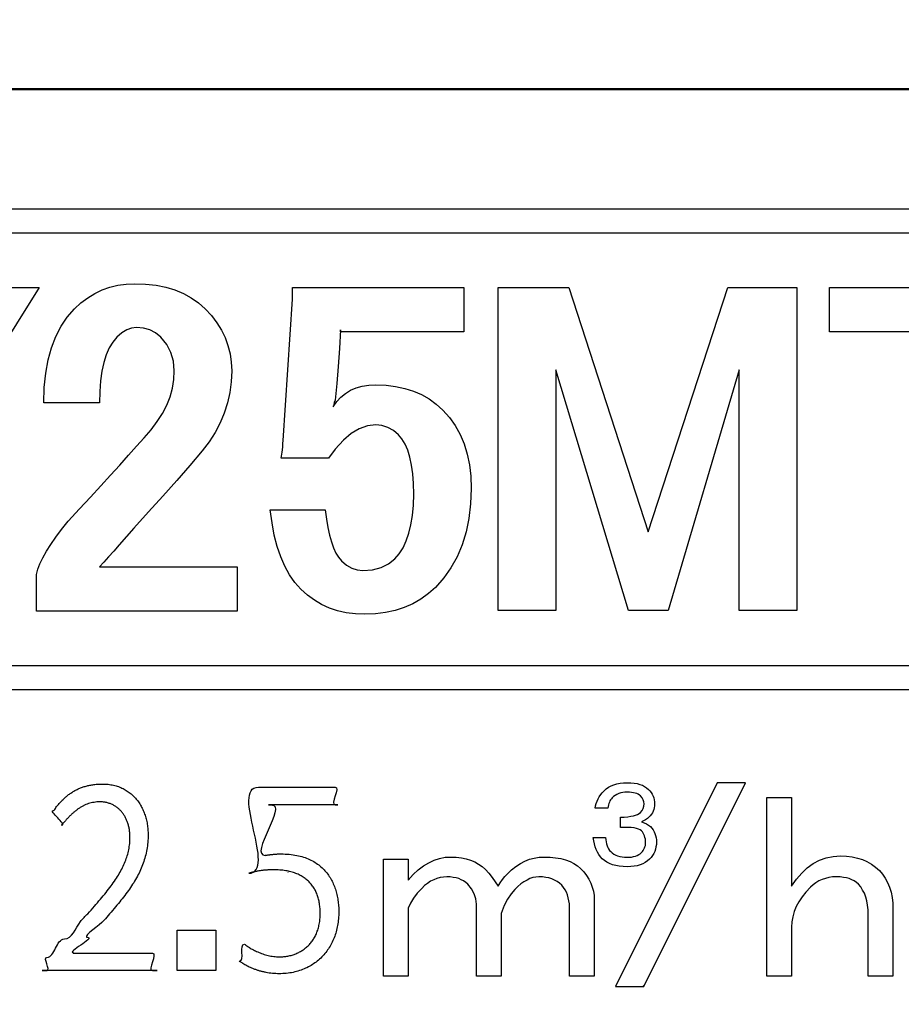
# Model space of a CAD drawing. Units: millimetres. Extents: x 34 to 603, y 2 to 418.
# Drawn here: x 183 to 193, y 149 to 160 of the extents above; entities that cross this region are included whole.
import ezdxf

# ---------------------------------------------------------------- set-up
doc = ezdxf.new("R2010")
doc.units = ezdxf.units.MM
doc.header["$LTSCALE"] = 0.250966
for name, color, linetype in [('NoLayerName_001', 7, 'Continuous'), ('NoLayerName_002', 7, 'Continuous'), ('NoLayerName_004', 7, 'Continuous'), ('NoLayerName_007', 7, 'Continuous'), ('NoLayerName_008', 7, 'Continuous')]:
    doc.layers.add(name, color=color, linetype=linetype)
doc.styles.get("Standard").update_dxf_attribs({"font": 'txt', "bigfont": 'extfont2'})
doc.dimstyles.get("Standard").update_dxf_attribs({"dimtxt": 2.5, "dimasz": 2.5, "dimexe": 1.25, "dimexo": 0.625, "dimtad": 1, "dimzin": 0, "dimdsep": 46, "dimtxsty": 'Standard', "dimcen": 2.5, "dimadec": 0, "dimazin": 0, "dimtfac": 0.75, "dimtmove": 0, "dimatfit": 3, "dimfxl": 1, "dimarcsym": 0})

# ---------------------------------------------------------------- blocks, each defined once
blk = doc.blocks.new('_OPEN30')
at = {"color": 0, "linetype": 'ByBlock', "lineweight": -2}
for p, q in [((-1, 0.267949), (0, 0)), ((0, 0), (-1, -0.267949)), ((0, 0), (-1, 0))]:
    blk.add_line(p, q, dxfattribs=at)
blk = doc.blocks.new('*D39')
at = {"layer": 'Defpoints', "color": 0}
for p in [(39.676, 215.471), (39.676, 168.285), (250.876, 100.833)]:
    blk.add_point(p, dxfattribs=at)
at = {"layer": 'NoLayerName_001', "color": 0, "linetype": 'Continuous', "lineweight": 25}
for p, q in [((39.676, 168.285), (39.676, 219.399)), ((250.876, 100.833), (250.876, 219.399)), ((248.733, 215.471), (41.818, 215.471))]:
    blk.add_line(p, q, dxfattribs=at)
at = {"layer": 'NoLayerName_001', "color": 0, "lineweight": 25, "xscale": 2.142857142857143, "yscale": 2.142857142857143, "zscale": 2.142857142857143}
for p, rotation in [((39.676, 215.471), 180), ((250.876, 215.471), 360)]:
    blk.add_blockref('_OPEN30', p, dxfattribs=dict(at, rotation=rotation))
at = {"layer": 'NoLayerName_001', "color": 0, "lineweight": 25, "insert": (145.276, 219.042), "char_height": 4.2857, "attachment_point": 5}
blk.add_mtext('211.2', dxfattribs=at)
blk = doc.blocks.new('*D40')
at = {"layer": 'Defpoints', "color": 0}
for p in [(187.176, 192.785), (264.599, 192.785), (217.461, 44.285)]:
    blk.add_point(p, dxfattribs=at)
at = {"layer": 'NoLayerName_001', "color": 0, "linetype": 'Continuous', "lineweight": 25}
for p, q in [((187.176, 192.785), (268.527, 192.785)), ((264.599, 46.428), (264.599, 190.643)), ((217.461, 44.285), (268.527, 44.285))]:
    blk.add_line(p, q, dxfattribs=at)
at = {"layer": 'NoLayerName_001', "color": 0, "lineweight": 25, "xscale": 2.142857142857143, "yscale": 2.142857142857143, "zscale": 2.142857142857143}
for p, rotation in [((264.599, 192.785), 90), ((264.599, 44.285), 270)]:
    blk.add_blockref('_OPEN30', p, dxfattribs=dict(at, rotation=rotation))
at = {"layer": 'NoLayerName_001', "color": 0, "lineweight": 25, "insert": (261.027, 118.535), "char_height": 4.2857, "attachment_point": 5, "rotation": 90}
blk.add_mtext('148.5', dxfattribs=at)

msp = doc.modelspace()

# ---------------------------------------------------------------- linework, layer by layer
at = {"layer": 'NoLayerName_001', "color": 140, "linetype": 'Continuous', "lineweight": 50}
msp.add_line((172.176, 159.035), (202.676, 159.035), dxfattribs=at)
at = {"layer": 'NoLayerName_001', "color": 140, "linetype": 'Continuous', "lineweight": 25}
msp.add_line((185.988, 150.554), (185.986, 150.556), dxfattribs=at)
for points in [[(180.244, 156.888), (180.837, 156.888), (181.765, 155.336), (182.693, 156.888), (183.294, 156.888), (182.081, 154.95), (182.081, 153.389), (181.456, 153.389), (181.456, 154.935)], [(183.343, 155.638), (183.348, 155.804), (183.364, 155.958), (183.39, 156.102), (183.426, 156.235), (183.473, 156.356), (183.53, 156.467), (183.597, 156.567), (183.675, 156.655), (183.745, 156.719), (183.818, 156.775), (183.894, 156.821), (183.974, 156.86), (184.057, 156.89), (184.144, 156.911), (184.233, 156.923), (184.326, 156.928), (184.445, 156.923), (184.558, 156.911), (184.664, 156.89), (184.763, 156.86), (184.855, 156.821), (184.94, 156.775), (185.019, 156.719), (185.091, 156.655), (185.158, 156.582), (185.216, 156.506), (185.266, 156.426), (185.306, 156.344), (185.337, 156.259), (185.36, 156.17), (185.373, 156.079), (185.378, 155.985), (185.372, 155.866), (185.357, 155.75), (185.332, 155.637), (185.297, 155.527), (185.252, 155.421), (185.197, 155.317), (185.132, 155.215), (185.057, 155.118), (184.924, 154.959), (184.783, 154.796), (184.633, 154.629), (184.476, 154.458), (184.317, 154.28), (184.159, 154.101), (184.101, 154.034), (184.045, 153.972), (183.993, 153.915), (183.945, 153.863), (185.438, 153.863), (185.438, 153.383), (183.263, 153.383), (183.263, 153.78), (183.278, 153.837), (183.301, 153.897), (183.332, 153.962), (183.371, 154.032), (183.418, 154.106), (183.473, 154.185), (183.536, 154.268), (183.607, 154.356), (183.73, 154.49), (183.848, 154.618), (183.959, 154.739), (184.065, 154.855), (184.165, 154.965), (184.259, 155.07), (184.348, 155.168), (184.43, 155.261), (184.506, 155.347), (184.572, 155.435), (184.629, 155.524), (184.675, 155.614), (184.71, 155.705), (184.735, 155.797), (184.75, 155.89), (184.756, 155.985), (184.747, 156.089), (184.72, 156.184), (184.674, 156.271), (184.61, 156.348), (184.554, 156.395), (184.491, 156.428), (184.422, 156.447), (184.346, 156.454), (184.294, 156.447), (184.241, 156.428), (184.188, 156.395), (184.135, 156.348), (184.09, 156.296), (184.052, 156.232), (184.019, 156.159), (183.993, 156.075), (183.972, 155.981), (183.957, 155.877), (183.948, 155.762), (183.945, 155.638)], [(186.034, 156.888), (187.89, 156.888), (187.89, 156.408), (186.556, 156.408), (186.556, 156.428), (186.544, 156.227), (186.53, 156.033), (186.514, 155.846), (186.496, 155.667), (186.487, 155.641), (186.481, 155.62), (186.478, 155.605), (186.476, 155.595), (186.514, 155.651), (186.559, 155.699), (186.608, 155.74), (186.663, 155.774), (186.723, 155.8), (186.789, 155.819), (186.861, 155.83), (186.937, 155.834), (187.048, 155.829), (187.152, 155.816), (187.25, 155.795), (187.344, 155.765), (187.432, 155.727), (187.514, 155.68), (187.591, 155.624), (187.662, 155.56), (187.734, 155.48), (187.796, 155.392), (187.849, 155.297), (187.893, 155.194), (187.926, 155.084), (187.95, 154.967), (187.965, 154.843), (187.969, 154.711), (187.963, 154.545), (187.945, 154.388), (187.915, 154.241), (187.872, 154.102), (187.818, 153.973), (187.751, 153.853), (187.673, 153.743), (187.582, 153.641), (187.507, 153.573), (187.425, 153.514), (187.338, 153.463), (187.245, 153.422), (187.147, 153.39), (187.043, 153.367), (186.934, 153.354), (186.818, 153.349), (186.716, 153.354), (186.617, 153.366), (186.524, 153.387), (186.436, 153.417), (186.351, 153.455), (186.272, 153.502), (186.197, 153.557), (186.127, 153.621), (186.062, 153.694), (186.004, 153.776), (185.953, 153.869), (185.909, 153.971), (185.871, 154.084), (185.838, 154.206), (185.814, 154.338), (185.795, 154.48), (186.39, 154.48), (186.403, 154.38), (186.418, 154.288), (186.436, 154.206), (186.457, 154.132), (186.48, 154.068), (186.506, 154.012), (186.535, 153.966), (186.567, 153.928), (186.621, 153.882), (186.677, 153.849), (186.737, 153.83), (186.798, 153.823), (186.902, 153.831), (186.994, 153.855), (187.073, 153.894), (187.142, 153.948), (187.19, 154.004), (187.232, 154.069), (187.267, 154.143), (187.296, 154.226), (187.318, 154.319), (187.335, 154.42), (187.344, 154.531), (187.347, 154.651), (187.345, 154.765), (187.337, 154.87), (187.324, 154.965), (187.306, 155.049), (187.283, 155.125), (187.254, 155.191), (187.22, 155.247), (187.181, 155.293), (187.127, 155.339), (187.067, 155.372), (187.004, 155.392), (186.937, 155.399), (186.846, 155.388), (186.758, 155.357), (186.671, 155.306), (186.587, 155.234), (186.498, 155.136), (186.426, 155.04), (185.914, 155.04), (185.923, 155.104), (185.929, 155.157), (185.932, 155.199), (185.934, 155.231), (186.034, 156.762)], [(188.262, 156.888), (189.028, 156.888), (189.887, 154.241), (190.746, 156.888), (191.493, 156.888), (191.493, 153.389), (190.869, 153.389), (190.869, 155.996), (190.103, 153.389), (189.671, 153.389), (188.886, 155.996), (188.886, 153.389), (188.262, 153.389)], [(191.847, 156.888), (194.717, 156.888), (194.717, 156.408), (193.583, 156.408), (193.583, 153.389), (192.959, 153.389), (192.959, 156.408), (191.847, 156.408)]]:
    msp.add_lwpolyline(points, close=True, dxfattribs=at)
at = {"layer": 'NoLayerName_002', "color": 140, "linetype": 'Continuous', "lineweight": 25}
for p, q in [((184.788, 149.931), (185.206, 149.931)), ((184.788, 149.493), (184.788, 149.931)), ((185.206, 149.931), (185.206, 149.493)), ((185.206, 149.493), (184.788, 149.493))]:
    msp.add_line(p, q, dxfattribs=at)
at = {"layer": 'NoLayerName_004', "color": 140, "linetype": 'Continuous', "lineweight": 25}
for points, knots in [([(183.447, 151.224), (183.462, 151.224), (183.47, 151.264), (183.501, 151.291), (183.529, 151.323), (183.558, 151.352), (183.588, 151.379), (183.62, 151.403), (183.653, 151.426), (183.687, 151.446), (183.723, 151.463), (183.761, 151.478), (183.801, 151.49), (183.842, 151.5), (183.886, 151.507), (183.933, 151.511), (183.985, 151.513), (184.04, 151.51), (184.098, 151.501), (184.152, 151.485), (184.202, 151.464), (184.247, 151.437), (184.289, 151.405), (184.327, 151.369), (184.361, 151.329), (184.39, 151.285), (184.415, 151.238), (184.436, 151.187), (184.452, 151.134), (184.464, 151.078), (184.471, 151.021), (184.473, 150.954), (184.47, 150.881), (184.46, 150.803), (184.443, 150.728), (184.42, 150.654), (184.391, 150.583), (184.357, 150.513), (184.316, 150.443), (184.271, 150.374), (184.237, 150.329), (184.22, 150.306)], [0, 0, 0, 0, 0.044073, 0.087017, 0.128949, 0.170011, 0.210377, 0.250249, 0.289861, 0.329479, 0.369393, 0.409918, 0.451382, 0.494122, 0.538478, 0.584784, 0.633365, 0.694265, 0.752218, 0.807856, 0.86179, 0.914592, 0.966779, 1.018801, 1.071038, 1.123798, 1.17732, 1.231784, 1.287319, 1.344012, 1.401921, 1.461079, 1.542395, 1.620943, 1.697827, 1.774111, 1.85078, 1.928721, 2.008704, 2.091387, 2.177322, 2.177322, 2.177322, 2.177322]), ([(183.566, 149.835), (183.651, 149.835), (183.703, 150.001), (183.818, 150.104), (183.889, 150.188), (183.956, 150.264), (184.016, 150.337), (184.07, 150.407), (184.118, 150.475), (184.16, 150.542), (184.196, 150.607), (184.225, 150.671), (184.248, 150.736), (184.264, 150.801), (184.274, 150.868), (184.277, 150.927), (184.275, 150.978), (184.27, 151.019), (184.262, 151.058), (184.251, 151.096), (184.237, 151.131), (184.219, 151.164), (184.2, 151.195), (184.177, 151.222), (184.152, 151.247), (184.124, 151.268), (184.093, 151.286), (184.061, 151.301), (184.025, 151.311), (183.988, 151.318), (183.952, 151.32), (183.918, 151.318), (183.887, 151.314), (183.857, 151.308), (183.828, 151.3), (183.799, 151.289), (183.771, 151.276), (183.743, 151.261), (183.716, 151.243), (183.689, 151.224), (183.672, 151.209), (183.663, 151.202)], [0, 0, 0, 0, 0.256263, 0.372262, 0.480722, 0.582078, 0.676791, 0.765366, 0.848365, 0.926428, 1.000291, 1.070803, 1.138934, 1.205772, 1.272493, 1.340321, 1.383031, 1.424457, 1.46466, 1.503714, 1.541707, 1.578752, 1.614989, 1.65059, 1.685766, 1.720768, 1.755889, 1.791459, 1.827841, 1.865419, 1.904594, 1.936021, 1.966966, 1.997651, 2.028282, 2.059056, 2.090149, 2.121719, 2.153902, 2.186814, 2.220553, 2.220553, 2.220553, 2.220553]), ([(183.663, 151.202), (183.655, 151.195), (183.637, 151.179), (183.613, 151.154), (183.585, 151.126), (183.572, 151.103), (183.527, 151.068), (183.539, 151.068)], [0, 0, 0, 0, 0.0346427, 0.0702509, 0.1068708, 0.1445354, 0.183266, 0.183266, 0.183266, 0.183266]), ([(185.74, 150.74), (185.743, 150.74), (185.749, 150.742), (185.758, 150.743), (185.768, 150.744), (185.778, 150.746), (185.789, 150.747), (185.8, 150.749), (185.811, 150.75), (185.823, 150.751), (185.836, 150.752), (185.848, 150.753), (185.861, 150.754), (185.874, 150.755), (185.887, 150.755), (185.9, 150.755), (185.938, 150.756), (185.998, 150.753), (186.08, 150.741), (186.153, 150.723), (186.22, 150.697), (186.279, 150.665), (186.332, 150.628), (186.377, 150.585), (186.417, 150.538), (186.45, 150.487), (186.478, 150.432), (186.5, 150.375), (186.517, 150.315), (186.528, 150.254), (186.535, 150.192), (186.537, 150.125), (186.534, 150.054), (186.525, 149.982), (186.509, 149.914), (186.487, 149.848), (186.459, 149.786), (186.426, 149.729), (186.386, 149.676), (186.342, 149.627), (186.308, 149.6), (186.291, 149.585)], [0, 0, 0, 0, 0.008457, 0.017606, 0.02739, 0.037748, 0.048623, 0.059956, 0.071689, 0.083762, 0.096117, 0.108696, 0.121442, 0.134296, 0.147201, 0.1601, 0.172938, 0.261265, 0.342655, 0.418147, 0.488801, 0.555669, 0.619759, 0.681991, 0.743159, 0.803909, 0.864721, 0.925919, 0.987679, 1.050051, 1.11298, 1.176325, 1.250853, 1.323263, 1.393779, 1.46265, 1.530156, 1.596616, 1.662389, 1.727882, 1.793548, 1.793548, 1.793548, 1.793548]), ([(185.516, 149.779), (185.522, 149.779), (185.531, 149.765), (185.55, 149.755), (185.569, 149.742), (185.589, 149.729), (185.612, 149.717), (185.635, 149.705), (185.66, 149.694), (185.686, 149.683), (185.713, 149.673), (185.742, 149.664), (185.771, 149.656), (185.801, 149.65), (185.832, 149.645), (185.863, 149.642), (185.9, 149.641), (185.941, 149.643), (185.986, 149.649), (186.03, 149.66), (186.073, 149.675), (186.113, 149.694), (186.151, 149.717), (186.187, 149.745), (186.22, 149.776), (186.249, 149.812), (186.274, 149.852), (186.296, 149.896), (186.313, 149.944), (186.326, 149.996), (186.334, 150.051), (186.336, 150.108), (186.334, 150.164), (186.328, 150.217), (186.318, 150.267), (186.303, 150.314), (186.284, 150.359), (186.261, 150.399), (186.232, 150.436), (186.199, 150.47), (186.174, 150.488), (186.161, 150.498)], [0, 0, 0, 0, 0.019857, 0.041343, 0.064307, 0.088601, 0.114084, 0.140624, 0.168094, 0.19638, 0.225376, 0.254992, 0.285151, 0.315796, 0.346887, 0.378407, 0.410365, 0.456751, 0.502514, 0.547753, 0.592592, 0.637185, 0.681724, 0.726445, 0.771628, 0.817599, 0.864729, 0.913424, 0.964121, 1.01728, 1.07337, 1.132867, 1.188278, 1.241369, 1.292357, 1.341535, 1.389289, 1.4361, 1.482538, 1.529255, 1.576954, 1.576954, 1.576954, 1.576954]), ([(186.161, 150.498), (186.147, 150.507), (186.119, 150.525), (186.07, 150.546), (186.018, 150.563), (185.96, 150.575), (185.897, 150.582), (185.846, 150.584), (185.81, 150.583), (185.789, 150.583), (185.769, 150.582), (185.75, 150.581), (185.731, 150.579), (185.713, 150.577), (185.695, 150.575), (185.678, 150.573), (185.661, 150.57), (185.644, 150.567), (185.627, 150.563), (185.611, 150.56), (185.593, 150.555), (185.583, 150.552), (185.556, 150.546), (185.562, 150.546)], [0, 0, 0, 0, 0.0494107, 0.1012536, 0.1562171, 0.2149411, 0.2780096, 0.3459507, 0.3671861, 0.3877179, 0.4076073, 0.4269158, 0.445705, 0.4640366, 0.4819723, 0.4995735, 0.5169016, 0.5340172, 0.5509805, 0.5678509, 0.584687, 0.6015465, 0.618486, 0.618486, 0.618486, 0.618486]), ([(184.22, 150.306), (184.202, 150.283), (184.164, 150.234), (184.105, 150.163), (184.035, 150.086), (183.971, 149.995), (183.748, 149.85), (183.822, 149.85)], [0, 0, 0, 0, 0.0896483, 0.1833989, 0.2815844, 0.3844976, 0.6055585, 0.6055585, 0.6055585, 0.6055585]), ([(186.291, 149.585), (186.273, 149.573), (186.237, 149.546), (186.176, 149.516), (186.111, 149.491), (186.042, 149.472), (185.967, 149.461), (185.904, 149.458), (185.854, 149.459), (185.818, 149.462), (185.783, 149.466), (185.749, 149.472), (185.715, 149.479), (185.683, 149.488), (185.652, 149.497), (185.622, 149.508), (185.594, 149.519), (185.567, 149.531), (185.542, 149.543), (185.519, 149.556), (185.495, 149.57), (185.484, 149.58), (185.453, 149.596), (185.46, 149.596)], [0, 0, 0, 0, 0.0663361, 0.1338802, 0.2032015, 0.2748911, 0.3495519, 0.4277888, 0.4641741, 0.5001082, 0.5355365, 0.5703905, 0.604589, 0.6380402, 0.6706435, 0.7022904, 0.7328662, 0.7622515, 0.7903235, 0.816958, 0.8420309, 0.8654215, 0.8870156, 0.8870156, 0.8870156, 0.8870156])]:
    msp.add_open_spline(points, degree=3, knots=knots, dxfattribs=at)
for points in [[(185.562, 150.546), (185.718, 150.546), (185.615, 151.012), (185.511, 151.478), (185.668, 151.478)], [(185.668, 151.478), (185.806, 151.478), (186.082, 151.478), (186.359, 151.478), (186.497, 151.478)], [(186.497, 151.478), (186.528, 151.478), (186.497, 151.383), (186.465, 151.287), (186.497, 151.287)], [(185.804, 151.287), (185.896, 151.287), (185.772, 151.013), (185.649, 150.74), (185.74, 150.74)], [(186.497, 151.287), (186.612, 151.287), (186.151, 151.287), (185.689, 151.287), (185.804, 151.287)], [(183.539, 151.068), (183.57, 151.068), (183.493, 151.146), (183.417, 151.224), (183.447, 151.224)], [(183.822, 149.85), (183.86, 149.85), (183.742, 149.768), (183.625, 149.686), (183.663, 149.686)], [(183.376, 149.636), (183.422, 149.636), (183.471, 149.735), (183.52, 149.835), (183.566, 149.835)], [(185.46, 149.596), (185.492, 149.596), (185.488, 149.688), (185.484, 149.779), (185.516, 149.779)], [(183.376, 149.493), (183.4, 149.493), (183.376, 149.565), (183.352, 149.636), (183.376, 149.636)], [(183.663, 149.686), (183.664, 149.686), (183.663, 149.684), (183.662, 149.681), (183.663, 149.681)], [(183.663, 149.681), (183.806, 149.681), (184.091, 149.681), (184.376, 149.681), (184.518, 149.681)], [(184.518, 149.681), (184.55, 149.681), (184.518, 149.587), (184.487, 149.493), (184.518, 149.493)], [(184.518, 149.493), (184.709, 149.493), (183.947, 149.493), (183.186, 149.493), (183.376, 149.493)]]:
    msp.add_open_spline(points, degree=3, dxfattribs=at)
at = {"layer": 'NoLayerName_007', "color": 140, "linetype": 'Continuous', "lineweight": 25}
for p, q in [((189.408, 151.439), (189.431, 151.459)), ((189.431, 151.459), (189.457, 151.477)), ((189.457, 151.477), (189.484, 151.492)), ((189.484, 151.492), (189.514, 151.504)), ((189.514, 151.504), (189.547, 151.514)), ((190.633, 151.526), (189.531, 149.319)), ((189.547, 151.514), (189.582, 151.52)), ((189.582, 151.52), (189.619, 151.524)), ((189.619, 151.524), (189.659, 151.526)), ((189.659, 151.526), (189.697, 151.525)), ((189.697, 151.525), (189.732, 151.521)), ((189.732, 151.521), (189.765, 151.516)), ((189.765, 151.516), (189.795, 151.508)), ((189.795, 151.508), (189.823, 151.498)), ((189.823, 151.498), (189.847, 151.486)), ((189.837, 149.319), (190.939, 151.526)), ((189.847, 151.486), (189.869, 151.471)), ((189.869, 151.471), (189.888, 151.454)), ((189.888, 151.454), (189.904, 151.437)), ((190.632, 151.524), (190.634, 151.526)), ((190.939, 151.526), (190.633, 151.526)), ((189.332, 151.327), (189.343, 151.351)), ((189.343, 151.351), (189.356, 151.374)), ((189.356, 151.374), (189.372, 151.397)), ((189.372, 151.397), (189.389, 151.418)), ((189.389, 151.418), (189.408, 151.439)), ((189.479, 151.342), (189.472, 151.33)), ((189.487, 151.353), (189.479, 151.342)), ((189.495, 151.362), (189.487, 151.353)), ((189.511, 151.377), (189.495, 151.362)), ((189.528, 151.389), (189.511, 151.377)), ((189.547, 151.4), (189.528, 151.389)), ((189.567, 151.408), (189.547, 151.4)), ((189.588, 151.415), (189.567, 151.408)), ((189.61, 151.42), (189.588, 151.415)), ((189.634, 151.423), (189.61, 151.42)), ((189.659, 151.424), (189.634, 151.423)), ((189.683, 151.423), (189.659, 151.424)), ((189.706, 151.421), (189.683, 151.423)), ((189.726, 151.418), (189.706, 151.421)), ((189.745, 151.413), (189.726, 151.418)), ((189.762, 151.408), (189.745, 151.413)), ((189.777, 151.401), (189.762, 151.408)), ((189.79, 151.392), (189.777, 151.401)), ((189.802, 151.383), (189.79, 151.392)), ((189.82, 151.362), (189.802, 151.383)), ((189.832, 151.341), (189.82, 151.362)), ((189.904, 151.437), (189.917, 151.42)), ((189.917, 151.42), (189.929, 151.401)), ((189.929, 151.401), (189.938, 151.382)), ((189.938, 151.382), (189.945, 151.361)), ((189.945, 151.361), (189.951, 151.34)), ((191.169, 151.367), (191.437, 151.367)), ((191.169, 149.432), (191.169, 151.367)), ((191.437, 151.367), (191.437, 150.406)), ((189.311, 151.25), (189.316, 151.277)), ((189.449, 151.25), (189.311, 151.25)), ((189.316, 151.277), (189.323, 151.302)), ((189.323, 151.302), (189.332, 151.327)), ((189.452, 151.269), (189.449, 151.25)), ((189.456, 151.286), (189.452, 151.269)), ((189.46, 151.302), (189.456, 151.286)), ((189.466, 151.316), (189.46, 151.302)), ((189.472, 151.33), (189.466, 151.316)), ((189.82, 151.225), (189.832, 151.248)), ((189.84, 151.319), (189.832, 151.341)), ((189.832, 151.248), (189.84, 151.271)), ((189.842, 151.296), (189.84, 151.319)), ((189.84, 151.271), (189.842, 151.296)), ((189.946, 151.238), (189.939, 151.219)), ((189.951, 151.256), (189.946, 151.238)), ((189.951, 151.34), (189.954, 151.319)), ((189.954, 151.276), (189.951, 151.256)), ((189.954, 151.319), (189.955, 151.296)), ((189.955, 151.296), (189.954, 151.276)), ((189.587, 151.153), (189.627, 151.155)), ((189.587, 151.041), (189.587, 151.153)), ((189.627, 151.155), (189.664, 151.158)), ((189.664, 151.158), (189.696, 151.163)), ((189.696, 151.163), (189.725, 151.168)), ((189.725, 151.168), (189.75, 151.175)), ((189.75, 151.175), (189.771, 151.184)), ((189.771, 151.184), (189.788, 151.193)), ((189.788, 151.193), (189.802, 151.204)), ((189.802, 151.204), (189.82, 151.225)), ((189.877, 151.138), (189.858, 151.125)), ((189.893, 151.153), (189.877, 151.138)), ((189.908, 151.169), (189.893, 151.153)), ((189.92, 151.185), (189.908, 151.169)), ((189.931, 151.202), (189.92, 151.185)), ((189.939, 151.219), (189.931, 151.202)), ((189.63, 151.042), (189.587, 151.041)), ((189.668, 151.042), (189.63, 151.042)), ((189.702, 151.041), (189.668, 151.042)), ((189.733, 151.037), (189.702, 151.041)), ((189.759, 151.031), (189.733, 151.037)), ((189.781, 151.024), (189.759, 151.031)), ((189.798, 151.016), (189.781, 151.024)), ((189.836, 151.113), (189.812, 151.102)), ((189.812, 151.102), (189.841, 151.093)), ((189.858, 151.125), (189.836, 151.113)), ((189.841, 151.093), (189.867, 151.082)), ((189.867, 151.082), (189.889, 151.068)), ((189.889, 151.068), (189.909, 151.051)), ((189.909, 151.051), (189.924, 151.034)), ((189.924, 151.034), (189.938, 151.016)), ((189.291, 150.933), (189.424, 150.933)), ((189.296, 150.898), (189.291, 150.933)), ((189.424, 150.933), (189.426, 150.909)), ((189.812, 151.005), (189.798, 151.016)), ((189.823, 150.993), (189.812, 151.005)), ((189.832, 150.98), (189.823, 150.993)), ((189.84, 150.965), (189.832, 150.98)), ((189.846, 150.95), (189.84, 150.965)), ((189.851, 150.933), (189.846, 150.95)), ((189.855, 150.916), (189.851, 150.933)), ((189.857, 150.897), (189.855, 150.916)), ((189.938, 151.016), (189.949, 150.996)), ((189.949, 150.996), (189.959, 150.976)), ((189.959, 150.976), (189.966, 150.954)), ((189.966, 150.954), (189.971, 150.931)), ((189.971, 150.931), (189.974, 150.907)), ((189.303, 150.863), (189.296, 150.898)), ((189.312, 150.832), (189.303, 150.863)), ((189.323, 150.802), (189.312, 150.832)), ((189.426, 150.909), (189.429, 150.886)), ((189.429, 150.886), (189.434, 150.864)), ((189.434, 150.864), (189.44, 150.844)), ((189.44, 150.844), (189.448, 150.826)), ((189.448, 150.826), (189.457, 150.809)), ((189.457, 150.809), (189.468, 150.794)), ((189.84, 150.807), (189.846, 150.82)), ((189.846, 150.82), (189.851, 150.833)), ((189.851, 150.833), (189.855, 150.848)), ((189.855, 150.848), (189.857, 150.862)), ((189.858, 150.877), (189.857, 150.897)), ((189.857, 150.862), (189.858, 150.877)), ((189.97, 150.831), (189.964, 150.806)), ((189.974, 150.856), (189.97, 150.831)), ((189.974, 150.907), (189.975, 150.882)), ((189.975, 150.882), (189.974, 150.856)), ((187.569, 150.687), (187.628, 150.707)), ((187.628, 150.707), (187.689, 150.719)), ((187.689, 150.719), (187.75, 150.722)), ((187.75, 150.722), (187.808, 150.72)), ((187.808, 150.72), (187.863, 150.714)), ((187.863, 150.714), (187.914, 150.703)), ((187.914, 150.703), (187.963, 150.688)), ((188.601, 150.697), (188.652, 150.711)), ((188.652, 150.711), (188.704, 150.719)), ((188.704, 150.719), (188.758, 150.722)), ((188.758, 150.722), (188.823, 150.72)), ((188.823, 150.72), (188.884, 150.714)), ((188.884, 150.714), (188.941, 150.705)), ((188.941, 150.705), (188.992, 150.691)), ((189.336, 150.774), (189.323, 150.802)), ((189.351, 150.749), (189.336, 150.774)), ((189.368, 150.725), (189.351, 150.749)), ((189.388, 150.704), (189.368, 150.725)), ((189.411, 150.683), (189.388, 150.704)), ((189.468, 150.794), (189.48, 150.78)), ((189.48, 150.78), (189.496, 150.766)), ((189.496, 150.766), (189.514, 150.753)), ((189.514, 150.753), (189.534, 150.743)), ((189.534, 150.743), (189.555, 150.734)), ((189.555, 150.734), (189.578, 150.728)), ((189.578, 150.728), (189.603, 150.723)), ((189.603, 150.723), (189.63, 150.72)), ((189.63, 150.72), (189.659, 150.719)), ((189.659, 150.719), (189.683, 150.72)), ((189.683, 150.72), (189.706, 150.722)), ((189.706, 150.722), (189.728, 150.726)), ((189.728, 150.726), (189.748, 150.732)), ((189.748, 150.732), (189.766, 150.739)), ((189.766, 150.739), (189.783, 150.748)), ((189.783, 150.748), (189.798, 150.758)), ((189.798, 150.758), (189.812, 150.77)), ((189.812, 150.77), (189.823, 150.782)), ((189.823, 150.782), (189.832, 150.794)), ((189.832, 150.794), (189.84, 150.807)), ((189.917, 150.718), (189.899, 150.699)), ((189.932, 150.739), (189.917, 150.718)), ((189.945, 150.76), (189.932, 150.739)), ((189.956, 150.783), (189.945, 150.76)), ((189.964, 150.806), (189.956, 150.783)), ((191.741, 150.688), (191.813, 150.713)), ((191.813, 150.713), (191.889, 150.729)), ((191.889, 150.729), (191.969, 150.734)), ((191.969, 150.734), (192.032, 150.731)), ((192.032, 150.731), (192.093, 150.724)), ((192.093, 150.724), (192.15, 150.711)), ((192.15, 150.711), (192.204, 150.694)), ((187.019, 150.7), (187.287, 150.7)), ((187.019, 149.432), (187.019, 150.7)), ((187.287, 150.7), (187.287, 150.473)), ((187.396, 150.582), (187.452, 150.625)), ((187.452, 150.625), (187.51, 150.66)), ((187.51, 150.66), (187.569, 150.687)), ((187.963, 150.688), (188.008, 150.669)), ((188.008, 150.669), (188.05, 150.646)), ((188.05, 150.646), (188.088, 150.618)), ((188.088, 150.618), (188.124, 150.587)), ((188.407, 150.584), (188.454, 150.621)), ((188.454, 150.621), (188.502, 150.652)), ((188.502, 150.652), (188.551, 150.677)), ((188.551, 150.677), (188.601, 150.697)), ((188.992, 150.691), (189.04, 150.674)), ((189.04, 150.674), (189.082, 150.652)), ((189.082, 150.652), (189.12, 150.627)), ((189.12, 150.627), (189.154, 150.598)), ((189.154, 150.598), (189.188, 150.561)), ((189.438, 150.666), (189.411, 150.683)), ((189.467, 150.651), (189.438, 150.666)), ((189.499, 150.639), (189.467, 150.651)), ((189.534, 150.629), (189.499, 150.639)), ((189.573, 150.622), (189.534, 150.629)), ((189.614, 150.618), (189.573, 150.622)), ((189.659, 150.617), (189.614, 150.618)), ((189.697, 150.618), (189.659, 150.617)), ((189.733, 150.622), (189.697, 150.618)), ((189.767, 150.628), (189.733, 150.622)), ((189.798, 150.637), (189.767, 150.628)), ((189.827, 150.649), (189.798, 150.637)), ((189.853, 150.663), (189.827, 150.649)), ((189.877, 150.679), (189.853, 150.663)), ((189.899, 150.699), (189.877, 150.679)), ((191.547, 150.549), (191.607, 150.605)), ((191.607, 150.605), (191.672, 150.652)), ((191.672, 150.652), (191.741, 150.688)), ((192.204, 150.694), (192.254, 150.672)), ((192.254, 150.672), (192.302, 150.644)), ((192.302, 150.644), (192.347, 150.613)), ((192.347, 150.613), (192.388, 150.575)), ((187.287, 150.473), (187.341, 150.532)), ((187.341, 150.532), (187.396, 150.582)), ((187.598, 150.49), (187.564, 150.476)), ((187.633, 150.499), (187.598, 150.49)), ((187.669, 150.505), (187.633, 150.499)), ((187.705, 150.507), (187.669, 150.505)), ((187.741, 150.506), (187.705, 150.507)), ((187.774, 150.502), (187.741, 150.506)), ((187.806, 150.496), (187.774, 150.502)), ((187.836, 150.488), (187.806, 150.496)), ((188.124, 150.587), (188.162, 150.546)), ((188.162, 150.546), (188.198, 150.502)), ((188.198, 150.502), (188.23, 150.455)), ((188.308, 150.479), (188.334, 150.512)), ((188.334, 150.512), (188.362, 150.541)), ((188.362, 150.541), (188.407, 150.584)), ((188.606, 150.488), (188.574, 150.473)), ((188.638, 150.499), (188.606, 150.488)), ((188.67, 150.505), (188.638, 150.499)), ((188.701, 150.507), (188.67, 150.505)), ((188.74, 150.506), (188.701, 150.507)), ((188.776, 150.502), (188.74, 150.506)), ((188.81, 150.495), (188.776, 150.502)), ((188.843, 150.485), (188.81, 150.495)), ((189.188, 150.561), (189.218, 150.522)), ((189.218, 150.522), (189.243, 150.481)), ((191.49, 150.483), (191.547, 150.549)), ((191.804, 150.491), (191.768, 150.479)), ((191.842, 150.5), (191.804, 150.491)), ((191.882, 150.506), (191.842, 150.5)), ((191.924, 150.507), (191.882, 150.506)), ((191.962, 150.506), (191.924, 150.507)), ((191.998, 150.502), (191.962, 150.506)), ((192.031, 150.496), (191.998, 150.502)), ((192.062, 150.488), (192.031, 150.496)), ((192.388, 150.575), (192.422, 150.537)), ((192.422, 150.537), (192.452, 150.494)), ((192.452, 150.494), (192.477, 150.447)), ((187.434, 150.383), (187.386, 150.331)), ((187.465, 150.412), (187.434, 150.383)), ((187.497, 150.437), (187.465, 150.412)), ((187.53, 150.459), (187.497, 150.437)), ((187.564, 150.476), (187.53, 150.459)), ((187.862, 150.476), (187.836, 150.488)), ((187.888, 150.463), (187.862, 150.476)), ((187.911, 150.447), (187.888, 150.463)), ((187.932, 150.428), (187.911, 150.447)), ((187.973, 150.377), (187.932, 150.428)), ((188.23, 150.455), (188.26, 150.406)), ((188.26, 150.406), (188.283, 150.444)), ((188.283, 150.444), (188.308, 150.479)), ((188.475, 150.403), (188.441, 150.372)), ((188.508, 150.431), (188.475, 150.403)), ((188.541, 150.454), (188.508, 150.431)), ((188.574, 150.473), (188.541, 150.454)), ((188.872, 150.472), (188.843, 150.485)), ((188.901, 150.457), (188.872, 150.472)), ((188.926, 150.438), (188.901, 150.457)), ((188.95, 150.417), (188.926, 150.438)), ((188.969, 150.393), (188.95, 150.417)), ((188.986, 150.368), (188.969, 150.393)), ((189.243, 150.481), (189.264, 150.439)), ((189.264, 150.439), (189.28, 150.396)), ((189.28, 150.396), (189.292, 150.352)), ((191.437, 150.406), (191.49, 150.483)), ((191.641, 150.394), (191.593, 150.343)), ((191.67, 150.421), (191.641, 150.394)), ((191.701, 150.444), (191.67, 150.421)), ((191.733, 150.463), (191.701, 150.444)), ((191.768, 150.479), (191.733, 150.463)), ((192.091, 150.476), (192.062, 150.488)), ((192.117, 150.463), (192.091, 150.476)), ((192.14, 150.447), (192.117, 150.463)), ((192.161, 150.428), (192.14, 150.447)), ((192.186, 150.398), (192.161, 150.428)), ((192.207, 150.365), (192.186, 150.398)), ((192.477, 150.447), (192.498, 150.397)), ((192.498, 150.397), (192.514, 150.343)), ((187.346, 150.278), (187.313, 150.224)), ((187.386, 150.331), (187.346, 150.278)), ((188.002, 150.323), (187.973, 150.377)), ((188.02, 150.269), (188.002, 150.323)), ((188.402, 150.325), (188.364, 150.267)), ((188.441, 150.372), (188.402, 150.325)), ((189.001, 150.341), (188.986, 150.368)), ((189.012, 150.312), (189.001, 150.341)), ((189.021, 150.281), (189.012, 150.312)), ((189.028, 150.249), (189.021, 150.281)), ((189.292, 150.352), (189.299, 150.306)), ((189.299, 150.306), (189.301, 150.258)), ((191.552, 150.291), (191.517, 150.238)), ((191.593, 150.343), (191.552, 150.291)), ((192.226, 150.329), (192.207, 150.365)), ((192.241, 150.289), (192.226, 150.329)), ((192.252, 150.247), (192.241, 150.289)), ((192.514, 150.343), (192.526, 150.284)), ((192.526, 150.284), (192.533, 150.222)), ((187.313, 150.224), (187.287, 150.168)), ((188.026, 150.213), (188.02, 150.269)), ((188.026, 149.432), (188.026, 150.213)), ((188.328, 150.196), (188.294, 150.111)), ((188.364, 150.267), (188.328, 150.196)), ((189.032, 150.215), (189.028, 150.249)), ((189.033, 150.179), (189.032, 150.215)), ((189.033, 149.432), (189.033, 150.179)), ((189.301, 150.258), (189.301, 149.432)), ((191.488, 150.185), (191.466, 150.131)), ((191.517, 150.238), (191.488, 150.185)), ((192.26, 150.201), (192.252, 150.247)), ((192.265, 150.152), (192.26, 150.201)), ((192.533, 150.222), (192.535, 150.157)), ((187.287, 150.168), (187.287, 149.432)), ((188.294, 150.111), (188.294, 149.432)), ((191.45, 150.076), (191.44, 150.02)), ((191.466, 150.131), (191.45, 150.076)), ((192.267, 150.1), (192.265, 150.152)), ((192.267, 149.432), (192.267, 150.1)), ((192.535, 150.157), (192.535, 149.432)), ((191.44, 150.02), (191.437, 149.964)), ((191.437, 149.964), (191.437, 149.432)), ((187.287, 149.432), (187.019, 149.432)), ((188.294, 149.432), (188.026, 149.432)), ((189.301, 149.432), (189.033, 149.432)), ((191.437, 149.432), (191.169, 149.432)), ((192.535, 149.432), (192.267, 149.432)), ((189.531, 149.319), (189.837, 149.319)), ((189.827, 149.319), (189.846, 149.338))]:
    msp.add_line(p, q, dxfattribs=at)
at = {"layer": 'NoLayerName_008', "color": 140, "linetype": 'Continuous', "lineweight": 25}
for p, q in [((201.926, 157.735), (173.426, 157.735)), ((201.926, 157.475), (173.426, 157.475)), ((173.426, 152.795), (201.926, 152.795)), ((173.426, 152.535), (201.926, 152.535))]:
    msp.add_line(p, q, dxfattribs=at)

# ---------------------------------------------------------------- dimensions: what is measured, and where the dimension line sits
at = {"layer": 'NoLayerName_001', "color": 7, "linetype": 'Continuous', "lineweight": 25}
for base, p1, p2, angle, picture, middle in [((39.676, 215.471), (250.876, 100.833), (39.676, 168.285), 180, '*D39', (145.276, 215.471)), ((264.599, 192.785), (217.461, 44.285), (187.176, 192.785), 90, '*D40', (264.599, 118.535))]:
    dim = msp.add_linear_dim(base=base, p1=p1, p2=p2, angle=angle, dimstyle='Standard', override={"dimtxt": 4.285714, "dimasz": 2.142857, "dimexe": 3.928571, "dimexo": 0, "dimgap": 1.428571, "dimdec": 1, "dimzin": 8, "dimblk": 'OPEN30', "dimclrd": 0, "dimclre": 0, "dimclrt": 0, "dimtp": 0, "dimtm": 0, "dimlwd": 25, "dimlwe": 25}, dxfattribs=at)
    dim.commit()
    dim.dimension.update_dxf_attribs({"geometry": picture, "text_midpoint": middle, "dimtype": 160})

doc.saveas('drawing.dxf')
